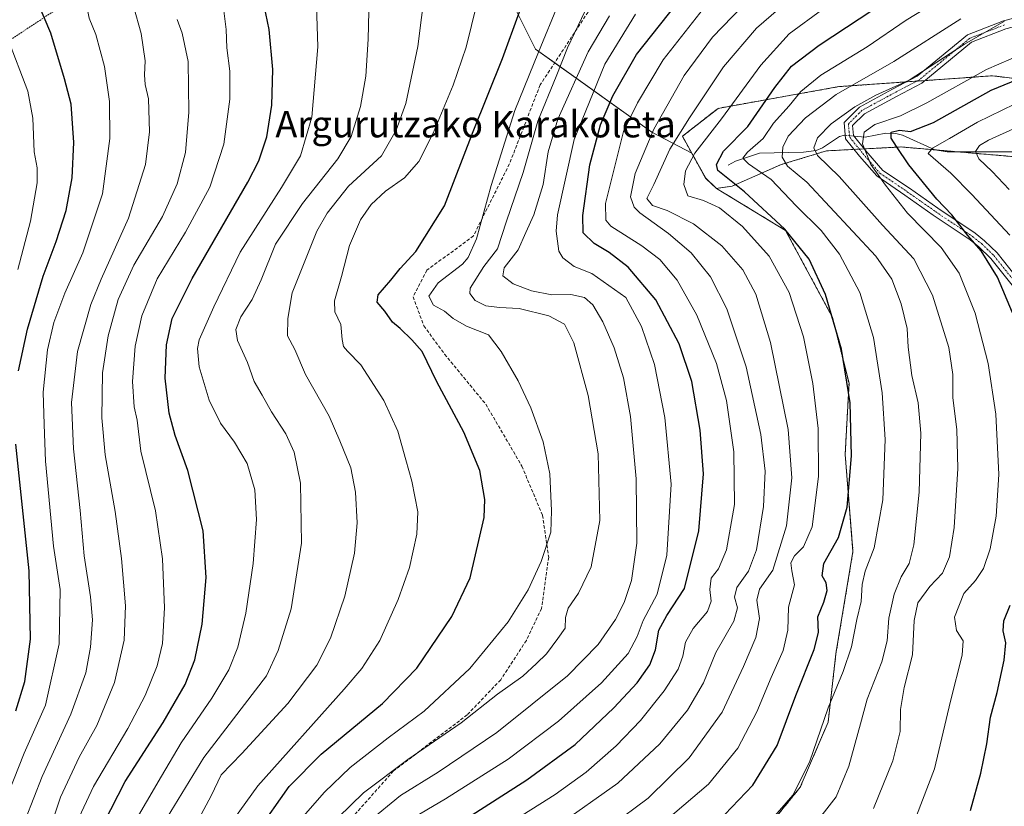
# Model space of a CAD drawing. Units: metres. Extents: x 587334 to 589754, y 4779895 to 4782233.
# Drawn here: x 588276 to 588572, y 4780104 to 4780341 of the extents above; entities that cross this region are included whole.
import ezdxf
from ezdxf.enums import TextEntityAlignment as Align

# ---------------------------------------------------------------- set-up
doc = ezdxf.new("R2010")
doc.units = ezdxf.units.M
doc.header["$MEASUREMENT"] = 0
for name, pattern in [('TRAZO_Y_PUNTO', [1, 0.5, -0.25, 0, -0.25]), ('TRAZOS', [0.75, 0.5, -0.25]), ('TRAZOSX2', [1.5, 1, -0.5])]:
    doc.linetypes.add(name, pattern=pattern)
for name, color, linetype, lineweight in [('Alambrada', 19, 'TRAZOS', 0), ('Arbolado forestal', 92, 'TRAZOS', 0), ('Arbolado forestal CxS', 92, 'Continuous', 0), ('Camino', 19, 'Continuous', 0), ('Camino Cxs', 19, 'Continuous', 0), ('Camino eje', 39, 'TRAZO_Y_PUNTO', 13), ('Corriente natural lineal', 142, 'Continuous', 13), ('Corriente natural lineal oculto', 19, 'TRAZO_Y_PUNTO', 13), ('Curva de nivel maestra', 36, 'Continuous', 30), ('Curva de nivel normal', 36, 'Continuous', 0), ('Pastizal CxS', 92, 'Continuous', 0), ('Senda', 19, 'TRAZOSX2', 0), ('Texto cartográfico', 19, 'Continuous', 0)]:
    doc.layers.add(name, color=color, linetype=linetype, lineweight=lineweight)
doc.styles.add('Arial', font='txt', dxfattribs={"height": 0.2})

# ---------------------------------------------------------------- blocks, each defined once
blk = doc.blocks.new('*U150')
at = {"layer": 'Pastizal CxS', "color": 92, "linetype": 'Continuous', "lineweight": 0}
blk.add_polyline3d([(588587.79, 4780321.63, 620.11), (588568.64, 4780323.97, 627.08), (588522.38, 4780320.7, 640.29), (588485.94, 4780314.16, 656.03), (588475.2, 4780305.74, 658.94), (588478.03, 4780300.63, 655.3), (588465.98, 4780306.99, 664.48), (588430.96, 4780332, 695.4), (588415.96, 4780362.01, 705), (588426.33, 4780379.3, 702.16), (588655.45, 4780435.7, 656.98)], dxfattribs=at)
blk = doc.blocks.new('*U152')
at = {"layer": 'Pastizal CxS', "color": 92, "linetype": 'Continuous', "lineweight": 0}
blk.add_polyline3d([(588655.45, 4780435.7, 656.98), (588426.33, 4780379.3, 702.16), (588415.96, 4780362.01, 705), (588430.96, 4780332, 695.4), (588465.98, 4780306.99, 664.48), (588478.03, 4780300.63, 655.3), (588482.21, 4780293.12, 651.42), (588485.5, 4780290.01, 651.88), (588506.27, 4780277.38, 649.74), (588520.44, 4780251.17, 649.89), (588525.4, 4780231.33, 649.42), (588524.84, 4780220.95, 650.32), (588524.25, 4780209.9, 650.71), (588526.59, 4780180.67, 647.57), (588521.45, 4780149.81, 646.86), (588519.11, 4780129.24, 643.99), (588510.7, 4780109.6, 644.59), (588494.91, 4780090.13, 642.82)], dxfattribs=at)
blk = doc.blocks.new('*U168')
at = {"layer": 'Curva de nivel normal', "color": 36, "linetype": 'Continuous', "lineweight": 0}
blk.add_polyline3d([(588501.79, 4780099.54, 645), (588508.48, 4780107.21, 645), (588513.52, 4780117.21, 645), (588519.08, 4780133.54, 645), (588523.65, 4780144.54, 645), (588526.12, 4780151.88, 645), (588527.71, 4780160.21, 645), (588529.08, 4780165.54, 645), (588529.38, 4780170.7, 645), (588530.28, 4780174.68, 645), (588532.94, 4780181.76, 645), (588535.57, 4780196.17, 645), (588536.34, 4780214.35, 645), (588535.4, 4780228.5, 645), (588532.8, 4780245.16, 645), (588528.66, 4780258.67, 645), (588522.58, 4780270.26, 645), (588516.98, 4780277.32, 645), (588509.47, 4780284.81, 645), (588501.92, 4780292.73, 645), (588495.13, 4780297.44, 645), (588493.43, 4780299.19, 645), (588494.83, 4780300.96, 645), (588499.51, 4780305.1, 645), (588502.6, 4780309.7, 645), (588507.33, 4780314.91, 645), (588510.86, 4780319.2, 645), (588516.88, 4780324.2, 645), (588530.86, 4780332.74, 645), (588542.58, 4780340.68, 645), (588556.19, 4780349.1, 645)], dxfattribs=at)
blk = doc.blocks.new('*U175')
at = {"layer": 'Curva de nivel normal', "color": 36, "linetype": 'Continuous', "lineweight": 0}
blk.add_polyline3d([(588543.97, 4780096.29, 630), (588551.14, 4780115.12, 630), (588555.94, 4780135.58, 630), (588559.48, 4780149.4, 630), (588559.75, 4780153.76, 630), (588557.79, 4780156.8, 630), (588557.17, 4780160.84, 630), (588559.95, 4780168, 630), (588563.55, 4780171.88, 630), (588565.96, 4780175.51, 630), (588567.9, 4780181.44, 630), (588569.74, 4780191.3, 630), (588570.5, 4780203.84, 630), (588569.68, 4780222.02, 630), (588567.32, 4780237.32, 630), (588563.4, 4780252.41, 630), (588558.64, 4780264.5, 630), (588553.19, 4780272.28, 630), (588543.02, 4780282.55, 630), (588536.37, 4780291.04, 630), (588531.93, 4780297.27, 630), (588529.45, 4780303.46, 630), (588529.96, 4780306.95, 630), (588533.23, 4780309.33, 630), (588540.87, 4780311.92, 630), (588548.85, 4780315.84, 630), (588566.83, 4780325.9, 630), (588581.67, 4780332.27, 630)], dxfattribs=at)
blk = doc.blocks.new('*U180')
at = {"layer": 'Curva de nivel normal', "color": 36, "linetype": 'Continuous', "lineweight": 0}
blk.add_polyline3d([(588514.12, 4780097.15, 640), (588521.58, 4780106.75, 640), (588525.37, 4780116, 640), (588528.91, 4780128.74, 640), (588530.87, 4780136.12, 640), (588535.26, 4780147.36, 640), (588536.87, 4780153.75, 640), (588537.4, 4780160.56, 640), (588538.96, 4780167.79, 640), (588541.13, 4780173.05, 640), (588543.5, 4780177.02, 640), (588544.94, 4780182.62, 640), (588546.55, 4780198.55, 640), (588547.08, 4780216.31, 640), (588546.25, 4780225.48, 640), (588544.32, 4780233.7, 640), (588543.21, 4780242.24, 640), (588542.88, 4780247.87, 640), (588541.1, 4780255.24, 640), (588538.3, 4780262.73, 640), (588533.46, 4780269.66, 640), (588512.68, 4780291.89, 640), (588506.88, 4780296.7, 640), (588505.27, 4780299.44, 640), (588505.44, 4780302.49, 640), (588507.07, 4780305.76, 640), (588512.27, 4780311.28, 640), (588521.53, 4780318.32, 640), (588538.86, 4780328.29, 640), (588559.09, 4780341.16, 640)], dxfattribs=at)
blk = doc.blocks.new('*U203')
at = {"layer": 'Curva de nivel normal', "color": 36, "linetype": 'Continuous', "lineweight": 0}
blk.add_polyline3d([(588532.79, 4780103.25, 635), (588538.61, 4780117.61, 635), (588540.8, 4780126.44, 635), (588540.88, 4780133.06, 635), (588542.04, 4780139.71, 635), (588544.53, 4780149.5, 635), (588545.07, 4780159.81, 635), (588546.12, 4780165.18, 635), (588549.8, 4780170.15, 635), (588553.53, 4780174.08, 635), (588555.73, 4780179.03, 635), (588557.12, 4780187.91, 635), (588558.22, 4780205.65, 635), (588557.85, 4780217.38, 635), (588556.65, 4780226.95, 635), (588556.64, 4780233.98, 635), (588555.45, 4780242.13, 635), (588550.55, 4780257.89, 635), (588544.92, 4780268.78, 635), (588535.52, 4780278.96, 635), (588522.41, 4780293.61, 635), (588515.94, 4780299.94, 635), (588514.8, 4780302.23, 635), (588515.86, 4780305.32, 635), (588520.01, 4780309.53, 635), (588527.11, 4780314.6, 635), (588533.45, 4780318.13, 635), (588543.51, 4780322.65, 635), (588560.19, 4780333.45, 635), (588572.21, 4780340.38, 635)], dxfattribs=at)
blk = doc.blocks.new('*U208')
at = {"layer": 'Curva de nivel maestra', "color": 36, "linetype": 'Continuous', "lineweight": 30}
for points in [[(588562, 4780102.62, 625), (588565.14, 4780113.82, 625), (588566.96, 4780122.66, 625), (588568.04, 4780130.75, 625), (588570.02, 4780138.21, 625), (588572.17, 4780147.88, 625), (588572.61, 4780153.18, 625), (588571.89, 4780156.77, 625), (588572.07, 4780159.75, 625), (588573.98, 4780164.49, 625)], [(588574.67, 4780252.6, 625), (588570.14, 4780263.31, 625), (588565.21, 4780271.22, 625), (588561.22, 4780275.89, 625), (588556.41, 4780282.09, 625), (588551.83, 4780286.76, 625), (588543.41, 4780297.1, 625), (588539.74, 4780302.67, 625), (588538.09, 4780305.14, 625), (588538.12, 4780306.97, 625), (588540.6, 4780307.6, 625), (588543.97, 4780307.23, 625), (588550.86, 4780309.94, 625), (588568.19, 4780319.6, 625), (588582.16, 4780325.34, 625)]]:
    blk.add_polyline3d(points, dxfattribs=at)

msp = doc.modelspace()

# ---------------------------------------------------------------- linework, layer by layer
at = {"layer": 'Alambrada', "color": 19, "linetype": 'TRAZOS', "lineweight": 0}
msp.add_polyline3d([(588609.89, 4780436.9, 661.18), (588604.05, 4780433.59, 661.47), (588597.14, 4780431.14, 662.32), (588588.59, 4780428.42, 663.5), (588580.32, 4780427.85, 664.6), (588568.69, 4780428.75, 666.46), (588539.6, 4780423.63, 672.86), (588516.67, 4780420.11, 678.58), (588491.25, 4780415.3, 684.59), (588456.78, 4780407.22, 693.09), (588428.69, 4780400.16, 701.12), (588397.64, 4780392.06, 709.67), (588368.82, 4780383.13, 716.46), (588343.39, 4780375.67, 724.4), (588325.23, 4780366.8, 731.93), (588305.82, 4780357.18, 739.89), (588289.35, 4780345.81, 747.53), (588238.93, 4780312.51, 771.97)], dxfattribs=at)
at = {"layer": 'Arbolado forestal', "color": 92, "linetype": 'TRAZOS', "lineweight": 0}
for points in [[(588587.79, 4780321.63, 620.11), (588568.64, 4780323.97, 627.08), (588548.27, 4780322.53, 633.71), (588545.79, 4780322.36, 634.35), (588542.69, 4780322.14, 634.98), (588522.38, 4780320.7, 640.29), (588485.94, 4780314.16, 656.03), (588475.2, 4780305.74, 658.94), (588478.03, 4780300.63, 655.3)], [(588485.5, 4780290.01, 651.88), (588486.01, 4780290.1, 651.75), (588490.15, 4780290.69, 650.45), (588504.96, 4780297.21, 640.66), (588518.58, 4780301.35, 633.98), (588526.97, 4780301.79, 630.96), (588528.51, 4780301.87, 630.29), (588530.06, 4780301.95, 629.64), (588541.08, 4780302.53, 623.7), (588551.22, 4780301.66, 619.76), (588558.35, 4780301.05, 617.33), (588561.66, 4780300.76, 615.9), (588575.42, 4780299.57, 609.61)], [(588478.03, 4780300.63, 655.3), (588482.2, 4780293.12, 651.42), (588485.5, 4780290.01, 651.88)], [(588485.5, 4780290.01, 651.88), (588506.27, 4780277.38, 649.74), (588520.44, 4780251.17, 649.89), (588525.4, 4780231.33, 649.42), (588524.84, 4780220.95, 650.32), (588524.25, 4780209.9, 650.71), (588526.59, 4780180.67, 647.57), (588521.45, 4780149.81, 646.86), (588519.11, 4780129.24, 643.99), (588510.7, 4780109.61, 644.59), (588494.91, 4780090.13, 642.82), (588477.63, 4780080.78, 643.34), (588460.22, 4780066.24, 641.5), (588442.5, 4780056.32, 641.51), (588435.63, 4780043.3, 636.37)]]:
    msp.add_polyline3d(points, dxfattribs=at)
at = {"layer": 'Arbolado forestal CxS', "color": 92, "linetype": 'Continuous', "lineweight": 0}
for points in [[(588575.42, 4780299.57, 609.61), (588561.66, 4780300.76, 615.9), (588541.08, 4780302.53, 623.7), (588518.58, 4780301.35, 633.98), (588504.96, 4780297.21, 640.66), (588490.15, 4780290.69, 650.45), (588486.01, 4780290.1, 651.75), (588485.5, 4780290.01, 651.88), (588482.2, 4780293.12, 651.42), (588478.03, 4780300.63, 655.3), (588475.2, 4780305.74, 658.94), (588485.94, 4780314.16, 656.03), (588522.38, 4780320.7, 640.29), (588568.64, 4780323.97, 627.08), (588587.79, 4780321.63, 620.11)], [(588494.91, 4780090.13, 642.82), (588510.7, 4780109.6, 644.59), (588519.11, 4780129.24, 643.99), (588521.45, 4780149.81, 646.86), (588526.59, 4780180.67, 647.57), (588524.25, 4780209.9, 650.71), (588524.84, 4780220.95, 650.32), (588525.4, 4780231.33, 649.42), (588520.44, 4780251.17, 649.89), (588506.27, 4780277.38, 649.74), (588485.5, 4780290.01, 651.88), (588486.01, 4780290.1, 651.75), (588490.15, 4780290.69, 650.45), (588504.96, 4780297.21, 640.66), (588518.58, 4780301.35, 633.98), (588541.08, 4780302.53, 623.7), (588561.66, 4780300.76, 615.9), (588575.42, 4780299.57, 609.61)]]:
    msp.add_polyline3d(points, dxfattribs=at)
at = {"layer": 'Camino', "color": 19, "linetype": 'Continuous', "lineweight": 0}
for points in [[(588583.38, 4780249.81, 621.05), (588568.13, 4780268.93, 624.25), (588564.57, 4780272.4, 624.85), (588561.89, 4780274.54, 624.9), (588550.77, 4780282.01, 626.49), (588542.23, 4780288, 627.59), (588533.76, 4780293.83, 630.06), (588528.61, 4780299.77, 630.88), (588524.39, 4780304.97, 631.54), (588523.9, 4780309.9, 632.81), (588528.55, 4780314.55, 633.68), (588538.5, 4780319.93, 634.43), (588545.94, 4780323.85, 634.89), (588561.07, 4780336.33, 636.19), (588571.91, 4780340.53, 635.16), (588577.34, 4780341.93, 633.59)], [(588576.89, 4780339.23, 633.18), (588572.68, 4780338.14, 633.89), (588562.35, 4780334.14, 634.56), (588547.33, 4780321.75, 633.73), (588539.68, 4780317.73, 633.06), (588530.06, 4780312.53, 631.69), (588526.5, 4780308.97, 631.06), (588526.8, 4780305.97, 630.51), (588530.52, 4780301.38, 629.56), (588535.64, 4780295.47, 628.87), (588543.66, 4780290.07, 626.77), (588552.19, 4780284.08, 625.16), (588563.38, 4780276.57, 624.14), (588566.23, 4780274.29, 623.97), (588570, 4780270.62, 623.22), (588585.36, 4780251.36, 619.97), (588595.24, 4780238.4, 617.4), (588606.88, 4780221.22, 614.03), (588609.52, 4780216.59, 613.18), (588625.25, 4780182.02, 607.63), (588628.14, 4780173.72, 606.4), (588629.23, 4780168.56, 605.96), (588629.68, 4780164.48, 605.51), (588629.96, 4780157.18, 604.64)]]:
    msp.add_polyline3d(points, dxfattribs=at)
at = {"layer": 'Camino Cxs', "color": 19, "linetype": 'Continuous', "lineweight": 0}
for points in [[(588583.38, 4780249.81, 621.05), (588568.13, 4780268.93, 624.25), (588564.57, 4780272.4, 624.85), (588561.89, 4780274.54, 624.9), (588550.77, 4780282.01, 626.49), (588542.23, 4780288, 627.59), (588533.76, 4780293.83, 630.06), (588528.61, 4780299.77, 630.88), (588524.39, 4780304.97, 631.54), (588523.9, 4780309.9, 632.81), (588528.55, 4780314.55, 633.68), (588538.5, 4780319.93, 634.43), (588545.94, 4780323.85, 634.89), (588561.07, 4780336.33, 636.19), (588571.91, 4780340.53, 635.16), (588577.34, 4780341.93, 633.59)], [(588572.68, 4780338.14, 633.89), (588562.35, 4780334.14, 634.56), (588547.33, 4780321.75, 633.73), (588539.68, 4780317.73, 633.06), (588530.06, 4780312.53, 631.69), (588526.5, 4780308.97, 631.06), (588526.8, 4780305.97, 630.51), (588530.52, 4780301.38, 629.56), (588535.64, 4780295.47, 628.87), (588543.66, 4780290.07, 626.77), (588552.19, 4780284.08, 625.16), (588563.38, 4780276.57, 624.14), (588566.23, 4780274.29, 623.97), (588570, 4780270.62, 623.22), (588585.36, 4780251.36, 619.97)]]:
    msp.add_polyline3d(points, dxfattribs=at)
at = {"layer": 'Camino eje', "color": 39, "linetype": 'TRAZO_Y_PUNTO', "lineweight": 13}
msp.add_polyline3d([(588572.3, 4780339.34, 634.47), (588561.71, 4780335.23, 635.32), (588546.63, 4780322.8, 634.26), (588539.09, 4780318.83, 633.53), (588529.3, 4780313.54, 632.57), (588525.2, 4780309.44, 631.93), (588525.6, 4780305.47, 631.01), (588529.57, 4780300.57, 630.18), (588534.7, 4780294.65, 629.42), (588542.95, 4780289.04, 627.15), (588547.21, 4780286.04, 626.29), (588551.48, 4780283.05, 625.84), (588557.04, 4780279.31, 624.89), (588562.64, 4780275.56, 624.55), (588565.4, 4780273.35, 624.42), (588569.07, 4780269.78, 623.75), (588584.37, 4780250.59, 620.48)], dxfattribs=at)
at = {"layer": 'Corriente natural lineal', "color": 142, "linetype": 'Continuous', "lineweight": 13}
for points in [[(588489, 4780297, 647.72), (588491.22, 4780298.26, 645.95), (588498.46, 4780300.7, 643.68), (588511.68, 4780301, 636.68), (588515.5, 4780301.45, 634.9), (588517.46, 4780302.22, 634.03), (588522.5, 4780305.63, 632.46), (588524.06, 4780306.08, 631.76), (588524.28, 4780306.06, 631.65)], [(588526.95, 4780305.78, 630.45), (588530.3, 4780305.44, 629.24), (588536.45, 4780306.65, 626.29), (588539.53, 4780306.61, 625.01), (588541.54, 4780306.07, 623.97), (588551.26, 4780301.64, 619.75), (588555.02, 4780301.05, 618.58), (588579.01, 4780301.04, 608.45)]]:
    msp.add_polyline3d(points, dxfattribs=at)
at = {"layer": 'Corriente natural lineal oculto', "color": 19, "linetype": 'TRAZO_Y_PUNTO', "lineweight": 13}
msp.add_polyline3d([(588524.28, 4780306.06, 631.65), (588526.95, 4780305.78, 630.45)], dxfattribs=at)
at = {"layer": 'Curva de nivel maestra', "color": 36, "linetype": 'Continuous', "lineweight": 30}
for points in [[(588275.16, 4780235.06, 750), (588277.81, 4780247.65, 750), (588282.57, 4780263.58, 750), (588286.54, 4780274.09, 750), (588289.47, 4780283.34, 750), (588291.3, 4780293.2, 750), (588291.81, 4780303.87, 750), (588291.04, 4780315.46, 750), (588288.96, 4780323.08, 750), (588284.93, 4780336.78, 750), (588280.52, 4780347.03, 750), (588273.74, 4780355.78, 750)], [(588398.99, 4780093.08, 675), (588428.31, 4780111.88, 675), (588442.86, 4780122.5, 675), (588454.53, 4780133.57, 675), (588461.53, 4780141.1, 675), (588465.41, 4780146.5, 675), (588467.05, 4780151.06, 675), (588468.08, 4780156.94, 675), (588470.55, 4780161.38, 675), (588475.78, 4780169.48, 675), (588480.16, 4780186.87, 675), (588481.52, 4780204.04, 675), (588480.58, 4780217.21, 675), (588478.05, 4780231.88, 675), (588474.24, 4780243.26, 675), (588467.18, 4780256.42, 675), (588458.89, 4780266.28, 675), (588453.17, 4780270.68, 675), (588448.64, 4780273.47, 675), (588445.29, 4780276.63, 675), (588445.22, 4780281.9, 675), (588447.34, 4780297.1, 675), (588450.48, 4780309.19, 675), (588454.27, 4780317.89, 675), (588461.39, 4780330.34, 675), (588475.63, 4780348.51, 675)], [(588487.99, 4780101.45, 650), (588496.46, 4780110.25, 650), (588503.76, 4780122.17, 650), (588509.42, 4780137.24, 650), (588514.95, 4780151.09, 650), (588516.16, 4780156.25, 650), (588516.02, 4780161.01, 650), (588517.82, 4780165.39, 650), (588518.82, 4780168.92, 650), (588518.5, 4780171.21, 650), (588517.32, 4780173.34, 650), (588517.78, 4780177.06, 650), (588522.2, 4780184.84, 650), (588524.82, 4780193.98, 650), (588526.11, 4780209.45, 650), (588525.74, 4780225.46, 650), (588523.12, 4780241.64, 650), (588518.35, 4780258.07, 650), (588513.37, 4780268.71, 650), (588506.08, 4780277.76, 650), (588493.95, 4780288.96, 650), (588485.91, 4780295.44, 650), (588485.48, 4780297.29, 650), (588487.59, 4780301.21, 650), (588494.88, 4780308.68, 650), (588503, 4780320.42, 650), (588508.1, 4780326.82, 650), (588516.38, 4780333.15, 650), (588536.68, 4780346.53, 650)], [(588300.9, 4780098.82, 725), (588307.28, 4780111.31, 725), (588318.72, 4780129.16, 725), (588325.33, 4780140.6, 725), (588328.3, 4780148.01, 725), (588330.45, 4780158.72, 725), (588331.73, 4780172.78, 725), (588330.76, 4780186.91, 725), (588326.2, 4780205.08, 725), (588322.32, 4780215.57, 725), (588320.53, 4780222.37, 725), (588319.38, 4780232.87, 725), (588319.73, 4780242.87, 725), (588321.46, 4780250.87, 725), (588327.51, 4780262.87, 725), (588344.28, 4780291.9, 725), (588347.55, 4780298.37, 725), (588349.96, 4780305.62, 725), (588351.44, 4780315.09, 725), (588351.74, 4780325.83, 725), (588350.7, 4780337.87, 725), (588349.15, 4780345.16, 725)], [(588346.97, 4780096, 700), (588356.74, 4780109.88, 700), (588366.38, 4780119.54, 700), (588384.79, 4780134.88, 700), (588395.17, 4780145.54, 700), (588405.67, 4780161.04, 700), (588411.26, 4780172.7, 700), (588415.51, 4780190.85, 700), (588415.65, 4780196.3, 700), (588414.11, 4780205.02, 700), (588409.34, 4780216.64, 700), (588401.21, 4780231.79, 700), (588396.78, 4780240.92, 700), (588393.67, 4780244.4, 700), (588390.19, 4780247.85, 700), (588387.81, 4780249.74, 700), (588385.53, 4780253.01, 700), (588383.19, 4780255.77, 700), (588383.51, 4780257.94, 700), (588387.32, 4780262.35, 700), (588390.19, 4780265.88, 700), (588394.86, 4780271.02, 700), (588403.5, 4780284.75, 700), (588412.13, 4780307.16, 700), (588421.02, 4780329.2, 700), (588426.15, 4780343.2, 700)], [(588274.32, 4780132.67, 750), (588277.04, 4780141.51, 750), (588278.77, 4780154.24, 750), (588278.32, 4780174.79, 750), (588274.31, 4780213.03, 750)]]:
    msp.add_polyline3d(points, dxfattribs=at)
at = {"layer": 'Curva de nivel normal', "color": 36, "linetype": 'Continuous', "lineweight": 0}
for points in [[(588272.09, 4780107.98, 745), (588276.81, 4780119.93, 745), (588283.27, 4780134.33, 745), (588287.43, 4780152.79, 745), (588287.72, 4780169.16, 745), (588285.73, 4780182.26, 745), (588283.31, 4780207.87, 745), (588282.83, 4780218.92, 745), (588282.57, 4780228.68, 745), (588283.85, 4780241.38, 745), (588285.78, 4780249.63, 745), (588289.12, 4780258.47, 745), (588294.49, 4780270.62, 745), (588300.5, 4780288.45, 745), (588302.7, 4780305.04, 745), (588302.55, 4780316.22, 745), (588301.1, 4780326.78, 745), (588298.45, 4780336.44, 745), (588296.41, 4780341.28, 745), (588295.54, 4780345.87, 745), (588291.54, 4780354.04, 745), (588282.35, 4780365.02, 745), (588274.94, 4780371.28, 745)], [(588316.84, 4780076.46, 710), (588333.18, 4780107.07, 710), (588336.26, 4780113.35, 710), (588342.46, 4780119.8, 710), (588356.27, 4780134.89, 710), (588365.08, 4780146.38, 710), (588369.2, 4780154.54, 710), (588373.48, 4780167.21, 710), (588376.38, 4780180.14, 710), (588377.24, 4780189.31, 710), (588376.67, 4780198.48, 710), (588375.27, 4780205.81, 710), (588372.02, 4780214.03, 710), (588368.76, 4780221.43, 710), (588361.62, 4780233.96, 710), (588358.42, 4780241.48, 710), (588356.21, 4780245.67, 710), (588356.3, 4780250.87, 710), (588357.61, 4780258.53, 710), (588365.09, 4780277.2, 710), (588368.11, 4780282.59, 710), (588374.54, 4780290.69, 710), (588384.52, 4780299.9, 710), (588388.97, 4780307.54, 710), (588391.86, 4780315.66, 710), (588395.51, 4780332.77, 710), (588398.66, 4780358.33, 710)], [(588309.23, 4780097.49, 720), (588318.2, 4780112.95, 720), (588324.13, 4780123.02, 720), (588333.37, 4780136.44, 720), (588338.53, 4780145.02, 720), (588341.26, 4780151.84, 720), (588343.65, 4780162.09, 720), (588345.88, 4780177.03, 720), (588346.83, 4780190.25, 720), (588346.35, 4780199.26, 720), (588344, 4780207.19, 720), (588340.22, 4780213.58, 720), (588336.01, 4780219.28, 720), (588332.58, 4780226.2, 720), (588329.54, 4780236.33, 720), (588329.04, 4780241.8, 720), (588329.55, 4780244.37, 720), (588334.03, 4780254.4, 720), (588341.94, 4780270.83, 720), (588354.44, 4780290.28, 720), (588360.09, 4780299.87, 720), (588363.55, 4780311.55, 720), (588365.39, 4780332.74, 720), (588364.74, 4780351.41, 720)], [(588340.07, 4780099.96, 705), (588347.25, 4780110.07, 705), (588373.31, 4780139.21, 705), (588378.58, 4780145.38, 705), (588384, 4780153.88, 705), (588389.58, 4780166.21, 705), (588392.93, 4780175.87, 705), (588395.18, 4780185.88, 705), (588395.47, 4780192.57, 705), (588393.71, 4780201.88, 705), (588391.81, 4780208.22, 705), (588389.46, 4780216.87, 705), (588385.22, 4780226.13, 705), (588378.28, 4780236.93, 705), (588374.33, 4780241, 705), (588373.12, 4780242.46, 705), (588372.69, 4780244.55, 705), (588372.29, 4780248.99, 705), (588370.48, 4780252.87, 705), (588370.32, 4780256.2, 705), (588372.43, 4780263.53, 705), (588374.87, 4780272.87, 705), (588378.15, 4780280.53, 705), (588381.41, 4780285.2, 705), (588385.77, 4780289.2, 705), (588391.41, 4780293.27, 705), (588395.79, 4780298.1, 705), (588400.13, 4780306.69, 705), (588406.11, 4780321.14, 705), (588409.99, 4780332.56, 705), (588414.93, 4780352.63, 705)], [(588292.73, 4780099.08, 730), (588297.7, 4780109.87, 730), (588308.08, 4780127.37, 730), (588313.32, 4780137.23, 730), (588316.92, 4780146.22, 730), (588318.53, 4780152.96, 730), (588319.11, 4780163.65, 730), (588318.57, 4780178.45, 730), (588316.42, 4780192.87, 730), (588312.01, 4780210.87, 730), (588310.88, 4780220.21, 730), (588310, 4780224.24, 730), (588309.49, 4780231.88, 730), (588310.33, 4780242.53, 730), (588312.32, 4780251.68, 730), (588316.88, 4780262.78, 730), (588325.44, 4780276.88, 730), (588332.79, 4780290.45, 730), (588337.02, 4780303.36, 730), (588338.8, 4780316.95, 730), (588338.78, 4780325.36, 730), (588337.91, 4780332.4, 730), (588337.76, 4780337.92, 730), (588336.68, 4780345.95, 730)], [(588317.76, 4780096.87, 715), (588330.95, 4780118.58, 715), (588349.88, 4780143.21, 715), (588353.42, 4780150.8, 715), (588357.27, 4780163.41, 715), (588360.39, 4780183.14, 715), (588360.1, 4780201.2, 715), (588358.21, 4780210.6, 715), (588355.68, 4780216.14, 715), (588351.37, 4780222.73, 715), (588348.54, 4780227.76, 715), (588346.13, 4780231.82, 715), (588344.19, 4780237.57, 715), (588341.17, 4780244.2, 715), (588340.59, 4780247.5, 715), (588342.12, 4780251.31, 715), (588345.51, 4780256.56, 715), (588348.27, 4780262.51, 715), (588352.54, 4780273.28, 715), (588360.77, 4780285.54, 715), (588371.38, 4780298.97, 715), (588375.36, 4780305.66, 715), (588378.22, 4780314.73, 715), (588379.77, 4780323.87, 715), (588380.53, 4780335.05, 715), (588380.79, 4780347.68, 715)], [(588358.82, 4780098.38, 695), (588367.37, 4780108.1, 695), (588375.12, 4780115.62, 695), (588386.49, 4780124.48, 695), (588397.38, 4780132.54, 695), (588411.14, 4780145.43, 695), (588422.68, 4780159.41, 695), (588428.74, 4780169.09, 695), (588432.64, 4780177.6, 695), (588435.58, 4780186.48, 695), (588435.78, 4780192.89, 695), (588435.28, 4780204.03, 695), (588433.22, 4780213.73, 695), (588429.5, 4780223.89, 695), (588425.66, 4780232.1, 695), (588420.58, 4780240.87, 695), (588416.76, 4780245.89, 695), (588410.11, 4780248.56, 695), (588406.09, 4780250.85, 695), (588403.54, 4780253.05, 695), (588400.23, 4780254.82, 695), (588398.74, 4780257.56, 695), (588401.6, 4780261.56, 695), (588408.9, 4780267.2, 695), (588410.68, 4780269.26, 695), (588413.17, 4780274.87, 695), (588417.62, 4780290.87, 695), (588424.72, 4780313.53, 695), (588431.86, 4780331.06, 695), (588437.97, 4780345.99, 695)], [(588371.46, 4780100.54, 690), (588379.11, 4780107.97, 690), (588392.51, 4780117.96, 690), (588408.53, 4780129.01, 690), (588419.52, 4780137.66, 690), (588427.09, 4780143.06, 690), (588431.24, 4780146.88, 690), (588434.25, 4780149.84, 690), (588437.64, 4780154.42, 690), (588439.84, 4780157.5, 690), (588439.94, 4780160.81, 690), (588440.77, 4780163.59, 690), (588443.92, 4780168.1, 690), (588447.72, 4780175.98, 690), (588450.35, 4780189.95, 690), (588449.78, 4780210.06, 690), (588446.83, 4780227.69, 690), (588442.44, 4780243.52, 690), (588439.63, 4780249.13, 690), (588434.92, 4780251.6, 690), (588426.02, 4780253.83, 690), (588420.06, 4780254.14, 690), (588416, 4780254.64, 690), (588412.72, 4780256.29, 690), (588411.16, 4780258.39, 690), (588411.22, 4780260, 690), (588415.4, 4780266.54, 690), (588419.44, 4780271.8, 690), (588422.19, 4780280.19, 690), (588427.2, 4780294.87, 690), (588431.67, 4780310.32, 690), (588437.18, 4780323.71, 690), (588440.6, 4780332.43, 690), (588446.87, 4780345.68, 690)], [(588453.53, 4780097.94, 660), (588464.86, 4780106.38, 660), (588477.19, 4780118.49, 660), (588487.21, 4780132.22, 660), (588493.59, 4780146.01, 660), (588497.37, 4780154.77, 660), (588498.41, 4780160.44, 660), (588497.61, 4780165.96, 660), (588498.42, 4780169.34, 660), (588502.45, 4780175.05, 660), (588506.53, 4780188.43, 660), (588508.16, 4780202.83, 660), (588507.02, 4780217.44, 660), (588501.79, 4780243.57, 660), (588497.32, 4780258.2, 660), (588493.45, 4780265.47, 660), (588487.07, 4780272.71, 660), (588478.58, 4780279.38, 660), (588470.64, 4780283.37, 660), (588466.18, 4780284.88, 660), (588464.5, 4780287.04, 660), (588466.56, 4780291.19, 660), (588471.44, 4780301.87, 660), (588477.32, 4780311.33, 660), (588487.57, 4780326.68, 660), (588497.53, 4780338.33, 660), (588506.37, 4780345.92, 660)], [(588274.77, 4780093.54, 740), (588282.28, 4780112.81, 740), (588290.88, 4780131.6, 740), (588295.47, 4780144.14, 740), (588296.84, 4780151.83, 740), (588297.41, 4780160.02, 740), (588296.87, 4780166.95, 740), (588294.94, 4780179.35, 740), (588293.68, 4780192.99, 740), (588291.7, 4780211.53, 740), (588291.12, 4780225.53, 740), (588292.94, 4780240.87, 740), (588296.95, 4780255.11, 740), (588300.01, 4780262.7, 740), (588308.27, 4780281.03, 740), (588313.46, 4780297.2, 740), (588314.6, 4780307.05, 740), (588314.28, 4780317.03, 740), (588313.32, 4780321.39, 740), (588313.14, 4780324.29, 740), (588313.33, 4780328.43, 740), (588312.13, 4780336.71, 740), (588309.79, 4780344.97, 740)], [(588392.55, 4780099.51, 680), (588403.86, 4780106.1, 680), (588422.74, 4780118.08, 680), (588437.86, 4780129.49, 680), (588450.86, 4780141.04, 680), (588458.84, 4780149.93, 680), (588461.56, 4780155.04, 680), (588463.34, 4780159.87, 680), (588467.55, 4780167.78, 680), (588470.46, 4780179.56, 680), (588471.8, 4780200.97, 680), (588469.95, 4780221.02, 680), (588466.76, 4780237.02, 680), (588462.9, 4780248.41, 680), (588458.2, 4780257.2, 680), (588447.89, 4780264.36, 680), (588442.63, 4780266.53, 680), (588439.18, 4780269.17, 680), (588437.92, 4780271.12, 680), (588437.11, 4780277.12, 680), (588437.6, 4780282.04, 680), (588442.61, 4780304.79, 680), (588451.81, 4780327.52, 680), (588461.04, 4780342.53, 680)], [(588424.86, 4780099.95, 670), (588436.86, 4780107.48, 670), (588446.19, 4780114.16, 670), (588455.27, 4780122.08, 670), (588462.6, 4780129.74, 670), (588469.74, 4780138.65, 670), (588473.97, 4780145.23, 670), (588475.35, 4780149.1, 670), (588476.12, 4780153.38, 670), (588478.49, 4780157.46, 670), (588482.76, 4780162.54, 670), (588483.88, 4780165.68, 670), (588483.48, 4780169.18, 670), (588483.87, 4780172.6, 670), (588486.05, 4780175.46, 670), (588488.5, 4780181.13, 670), (588490.86, 4780194.78, 670), (588490.68, 4780210.69, 670), (588488.5, 4780226.17, 670), (588485.52, 4780237.28, 670), (588479.56, 4780251.9, 670), (588473.63, 4780262.35, 670), (588468.42, 4780268.61, 670), (588463, 4780272.69, 670), (588453.67, 4780278.66, 670), (588452.13, 4780280.46, 670), (588451.99, 4780285.53, 670), (588457.42, 4780307.2, 670), (588461.62, 4780315.87, 670), (588469.38, 4780328.81, 670), (588481.59, 4780344.2, 670)], [(588437.53, 4780098, 665), (588455.77, 4780110.89, 665), (588468.39, 4780122.74, 665), (588476.7, 4780132.82, 665), (588481.52, 4780141.09, 665), (588485.23, 4780150.18, 665), (588490.69, 4780159.67, 665), (588491.81, 4780163.7, 665), (588490.85, 4780166.92, 665), (588491.6, 4780169.85, 665), (588495.16, 4780174.76, 665), (588497.51, 4780181.17, 665), (588499.63, 4780194.2, 665), (588500.15, 4780204.87, 665), (588498.86, 4780215.87, 665), (588494.46, 4780236.26, 665), (588488.61, 4780253.8, 665), (588483.71, 4780263.39, 665), (588477.85, 4780270.67, 665), (588471, 4780276.46, 665), (588462.34, 4780282.68, 665), (588460.68, 4780284.39, 665), (588459.53, 4780287.53, 665), (588460.98, 4780294.53, 665), (588466.62, 4780307.91, 665), (588475.7, 4780324.1, 665), (588484.24, 4780335.56, 665), (588493.28, 4780344.99, 665)], [(588468.22, 4780097.88, 655), (588483.04, 4780110.54, 655), (588491.92, 4780121.4, 655), (588497.6, 4780132.3, 655), (588501.91, 4780142.73, 655), (588505.58, 4780150.78, 655), (588506.93, 4780156.91, 655), (588507.17, 4780163.83, 655), (588509.02, 4780170.62, 655), (588508.13, 4780174.82, 655), (588507.85, 4780177.19, 655), (588509, 4780179.31, 655), (588511.73, 4780182.06, 655), (588514.3, 4780188.09, 655), (588516.24, 4780203.24, 655), (588516.14, 4780217.68, 655), (588514.5, 4780231.31, 655), (588511.7, 4780245.3, 655), (588507.32, 4780258.65, 655), (588501.34, 4780269.58, 655), (588493.35, 4780278.57, 655), (588486.4, 4780284.18, 655), (588481.52, 4780286.37, 655), (588476.79, 4780287.76, 655), (588475.62, 4780291.2, 655), (588476.13, 4780295.31, 655), (588478.9, 4780300.64, 655), (588486.99, 4780310.98, 655), (588498.82, 4780327.2, 655), (588507.41, 4780336.66, 655), (588517.5, 4780344.01, 655)], [(588282.33, 4780090.4, 735), (588287.81, 4780106.63, 735), (588293.47, 4780118.71, 735), (588298.78, 4780128.21, 735), (588304.04, 4780141.14, 735), (588307, 4780153.9, 735), (588307.37, 4780164.32, 735), (588306.23, 4780178.5, 735), (588304.32, 4780192.68, 735), (588301.3, 4780209.82, 735), (588300.24, 4780220.91, 735), (588300.5, 4780234.5, 735), (588302.16, 4780245.62, 735), (588305.16, 4780256.54, 735), (588309.9, 4780266.87, 735), (588318.52, 4780281.53, 735), (588322.96, 4780291.42, 735), (588325.51, 4780300.88, 735), (588326.48, 4780313.05, 735), (588326.24, 4780328.24, 735), (588324.48, 4780336.82, 735), (588322.97, 4780340.89, 735)], [(588380.67, 4780099.31, 685), (588390.24, 4780107.14, 685), (588401.63, 4780114.16, 685), (588419.28, 4780126.15, 685), (588440.53, 4780143.22, 685), (588449.83, 4780152.64, 685), (588455.01, 4780160.2, 685), (588457.63, 4780165.32, 685), (588459.88, 4780171.9, 685), (588461.48, 4780183.16, 685), (588461.23, 4780202.57, 685), (588459.58, 4780221.31, 685), (588457.43, 4780232.98, 685), (588454.63, 4780242.02, 685), (588451.21, 4780249.88, 685), (588448.25, 4780254.92, 685), (588445.68, 4780257.22, 685), (588441.56, 4780258.06, 685), (588435.83, 4780257.99, 685), (588429.72, 4780259.15, 685), (588424.24, 4780261.28, 685), (588421.09, 4780263.67, 685), (588421.52, 4780266.09, 685), (588425.74, 4780271.58, 685), (588428.02, 4780276.78, 685), (588430.4, 4780282.12, 685), (588433.29, 4780291.24, 685), (588434.71, 4780301.06, 685), (588437.63, 4780310.86, 685), (588446.85, 4780331.21, 685), (588453.2, 4780342.07, 685)], [(588274.9, 4780265.63, 755), (588278.79, 4780280.22, 755), (588280.8, 4780291.72, 755), (588280.78, 4780296.28, 755), (588279.85, 4780301.01, 755), (588279.51, 4780311.22, 755), (588277.92, 4780319.3, 755), (588271.88, 4780335.36, 755)], [(588575.29, 4780315.44, 620), (588564.13, 4780309.98, 620), (588555.69, 4780305.12, 620), (588550.55, 4780302.19, 620), (588549.21, 4780300.55, 620), (588556.11, 4780294.61, 620), (588562.46, 4780288.2, 620), (588573.82, 4780275.98, 620)], [(588584.68, 4780312.36, 615), (588567.44, 4780304.57, 615), (588564.75, 4780302.94, 615), (588563.54, 4780301.2, 615), (588564.51, 4780298.93, 615), (588568.5, 4780295.17, 615), (588573.62, 4780289.69, 615)]]:
    msp.add_polyline3d(points, dxfattribs=at)
at = {"layer": 'Pastizal CxS', "color": 92, "linetype": 'Continuous', "lineweight": 0}
for points in [[(588478.03, 4780300.63, 655.3), (588465.98, 4780306.99, 664.48), (588436.71, 4780327.89, 690.91), (588430.96, 4780332, 695.4), (588415.96, 4780362.02, 705), (588426.33, 4780379.3, 702.16), (588616.63, 4780426.15, 659.69), (588654.09, 4780435.37, 657.05), (588655.45, 4780435.7, 656.98), (588656.62, 4780435.97, 656.94), (588659.2, 4780436.56, 656.97), (588659.62, 4780436.65, 656.98), (588788.71, 4780466.62, 677.91), (588837.54, 4780507.76, 688.72)], [(588587.79, 4780321.63, 620.11), (588568.64, 4780323.97, 627.08), (588548.27, 4780322.53, 633.71), (588545.79, 4780322.36, 634.35), (588542.69, 4780322.14, 634.98), (588522.38, 4780320.7, 640.29), (588485.94, 4780314.16, 656.03), (588475.2, 4780305.74, 658.94), (588478.03, 4780300.63, 655.3)], [(588478.03, 4780300.63, 655.3), (588482.2, 4780293.12, 651.42), (588485.5, 4780290.01, 651.88)], [(588485.5, 4780290.01, 651.88), (588506.27, 4780277.38, 649.74), (588520.44, 4780251.17, 649.89), (588525.4, 4780231.33, 649.42), (588524.84, 4780220.95, 650.32), (588524.25, 4780209.9, 650.71), (588526.59, 4780180.67, 647.57), (588521.45, 4780149.81, 646.86), (588519.11, 4780129.24, 643.99), (588510.7, 4780109.61, 644.59), (588494.91, 4780090.13, 642.82), (588477.63, 4780080.78, 643.34), (588460.22, 4780066.24, 641.5), (588442.5, 4780056.32, 641.51), (588435.63, 4780043.3, 636.37)]]:
    msp.add_polyline3d(points, dxfattribs=at)
at = {"layer": 'Senda', "color": 19, "linetype": 'TRAZOSX2', "lineweight": 0}
msp.add_polyline3d([(588567.5, 4780403.87, 666.58), (588538.93, 4780395.14, 672.26), (588510.91, 4780386.83, 678.2), (588491.86, 4780377.57, 681.31), (588463.81, 4780360.11, 685.61), (588450.05, 4780348.2, 688.6), (588432.33, 4780321.21, 691.86), (588423.07, 4780297.4, 692.84), (588412.22, 4780275.71, 695.54), (588398.2, 4780265.39, 697.87), (588394.06, 4780257.41, 696.72), (588397.27, 4780248.65, 698.09), (588403.55, 4780240.08, 698.19), (588415.96, 4780225, 697.18), (588426.82, 4780206.37, 696.8), (588433.05, 4780191.54, 695.49), (588434.9, 4780178.91, 694.36), (588432.75, 4780163.5, 692.38), (588428.17, 4780153.87, 691.19), (588420.45, 4780142, 690.41), (588410.37, 4780131.45, 690.12), (588388.14, 4780114.52, 689.38), (588373.32, 4780097.85, 687.47)], dxfattribs=at)

# ---------------------------------------------------------------- block references
at = {"layer": 'Curva de nivel maestra', "color": 36, "linetype": 'Continuous', "lineweight": 30}
msp.add_blockref('*U208', (0, 0), dxfattribs=at)
at = {"layer": 'Curva de nivel normal', "color": 36, "linetype": 'Continuous', "lineweight": 0}
for name in ['*U175', '*U203', '*U180', '*U168']:
    msp.add_blockref(name, (0, 0), dxfattribs=at)
at = {"layer": 'Pastizal CxS', "color": 92, "linetype": 'Continuous', "lineweight": 0}
for name in ['*U152', '*U150']:
    msp.add_blockref(name, (0, 0), dxfattribs=at)

# ---------------------------------------------------------------- texts
at = {"layer": 'Texto cartográfico', "color": 19, "linetype": 'Continuous', "lineweight": 0, "style": 'Arial'}
msp.add_text('Argurutzako Karakoleta', height=8, dxfattribs=at).set_placement((588412.87, 4780309.41), align=Align.MIDDLE_CENTER)

doc.saveas('drawing.dxf')
